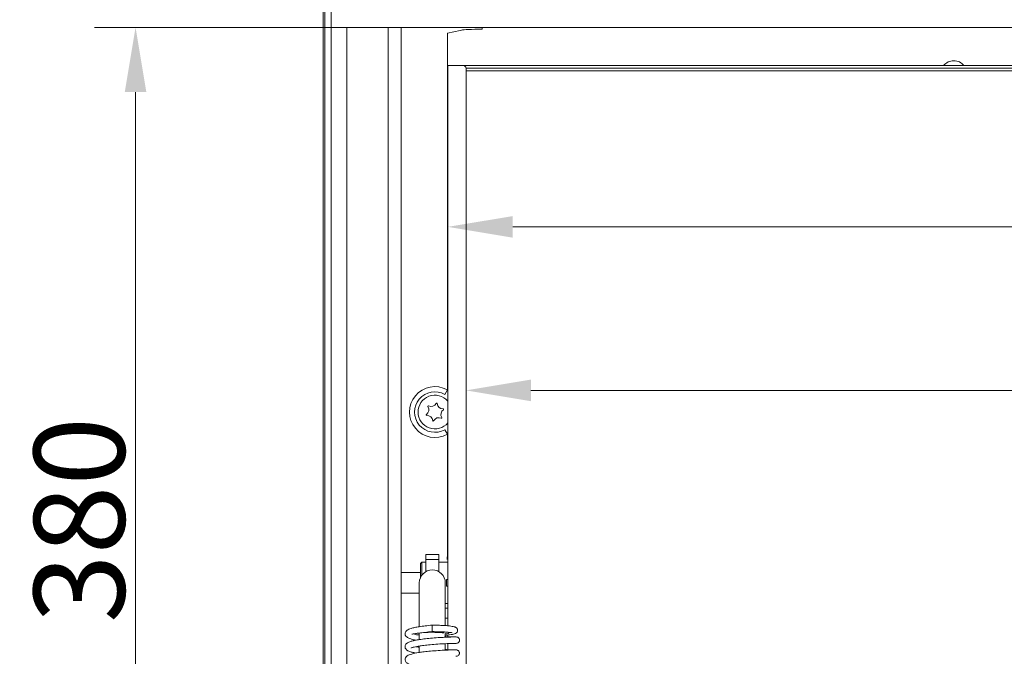
# Model space of a CAD drawing. Extents: x -4550 to -1867, y -3098 to -615.
# Drawn here: x -4376 to -3996, y -1190 to -944 of the extents above; entities that cross this region are included whole.
import ezdxf

# ---------------------------------------------------------------- set-up
doc = ezdxf.new("R2010")
doc.units = 0
doc.header["$LTSCALE"] = 5
doc.layers.add('Bemaßungen(Brunner)', color=7, linetype='Continuous', lineweight=25)
doc.layers.add('LAYER16', color=30, linetype='Continuous')
doc.styles.add('Brunner 2014', font='arial.ttf', dxfattribs={"height": 35})
doc.dimstyles.new('Brunner 2014', dxfattribs={"dimscale": 5, "dimtxt": 35, "dimasz": 5, "dimexe": 3.175, "dimexo": 0, "dimgap": 0.762, "dimtad": 1, "dimdec": 0, "dimrnd": 1e-08, "dimtxsty": 'Brunner 2014', "dimcen": 0.09, "dimdle": 10, "dimclrd": 7, "dimclre": 7, "dimclrt": 7, "dimadec": 1, "dimazin": 2, "dimtfac": 0.666667, "dimtdec": 0, "dimtmove": 0, "dimatfit": 3, "dimldrblk": 'Filled-1', "dimfxl": 1, "dimtolj": 1, "dimlwd": 5, "dimlwe": 5, "dimarcsym": 0})

# ---------------------------------------------------------------- blocks, each defined once
blk = doc.blocks.new('*D106')
at = {"layer": 'Bemaßungen(Brunner)', "color": 7, "linetype": 'Continuous', "lineweight": 5, "transparency": 16777216}
for p, q in [((-4203.82, -964.08), (-4203.82, -1103.22)), ((-3563.82, -964.08), (-3563.82, -1103.22)), ((-3588.82, -1087.35), (-4178.82, -1087.35))]:
    blk.add_line(p, q, dxfattribs=at)
at = {"layer": 'Bemaßungen(Brunner)', "color": 7, "lineweight": 5, "transparency": 16777216}
for points in [[(-4178.82, -1083.18), (-4178.82, -1091.51), (-4203.82, -1087.35)], [(-3588.82, -1083.18), (-3588.82, -1091.51), (-3563.82, -1087.35)]]:
    blk.add_solid(points, dxfattribs=at)
at = {"layer": 'Defpoints', "color": 0, "lineweight": 5, "transparency": 16777216}
for p in [(-4203.82, -964.08), (-3563.82, -964.08), (-4203.82, -1087.35)]:
    blk.add_point(p, dxfattribs=at)
at = {"layer": 'Bemaßungen(Brunner)', "color": 7, "lineweight": 5, "transparency": 16777216, "insert": (-3885.93, -1065.67), "char_height": 35, "attachment_point": 5, "style": 'Brunner 2014'}
blk.add_mtext('\\A1;640', dxfattribs=at)
blk = doc.blocks.new('Filled-1')
at = {"color": 0}
for p, q in [((0, 0), (-1, 0.167)), ((-1, 0.167), (-1, -0.167)), ((-1, 0), (0, 0)), ((-1, -0.167), (0, 0))]:
    blk.add_line(p, q, dxfattribs=at)
at = {"color": 0, "flags": 128}
blk.add_lwpolyline([(-1, -0.167), (0, 0), (-1, 0.167), (-1, -0.167)], dxfattribs=at)
at = {"color": 0}
blk.add_solid([(-1, -0.167), (0, 0), (-1, 0.167), (-1, -0.167)], dxfattribs=at)
blk = doc.blocks.new('*D107')
at = {"layer": 'Bemaßungen(Brunner)', "color": 7, "linetype": 'Continuous', "lineweight": 5, "transparency": 16777216}
for p, q in [((-4210.82, -962.08), (-4210.82, -1040.16)), ((-3556.82, -962.08), (-3556.82, -1040.16)), ((-4185.82, -1024.28), (-3581.82, -1024.28))]:
    blk.add_line(p, q, dxfattribs=at)
at = {"layer": 'Bemaßungen(Brunner)', "color": 7, "lineweight": 5, "transparency": 16777216}
for points in [[(-4185.82, -1020.12), (-4185.82, -1028.45), (-4210.82, -1024.28)], [(-3581.82, -1020.12), (-3581.82, -1028.45), (-3556.82, -1024.28)]]:
    blk.add_solid(points, dxfattribs=at)
at = {"layer": 'Defpoints', "color": 0, "lineweight": 5, "transparency": 16777216}
for p in [(-4210.82, -962.08), (-3556.82, -962.08), (-3556.82, -1024.28)]:
    blk.add_point(p, dxfattribs=at)
at = {"layer": 'Bemaßungen(Brunner)', "color": 7, "lineweight": 5, "transparency": 16777216, "insert": (-3887.17, -1002.6), "char_height": 35, "attachment_point": 5, "style": 'Brunner 2014'}
blk.add_mtext('\\A1;654', dxfattribs=at)
blk = doc.blocks.new('*D112')
at = {"layer": 'Bemaßungen(Brunner)', "color": 7, "linetype": 'Continuous', "lineweight": 5, "transparency": 16777216}
for p, q in [((-4249.82, -947.33), (-4347.07, -947.33)), ((-4331.19, -972.33), (-4331.19, -1302.33)), ((-4249.82, -1327.33), (-4347.07, -1327.33))]:
    blk.add_line(p, q, dxfattribs=at)
at = {"layer": 'Bemaßungen(Brunner)', "color": 7, "lineweight": 5, "transparency": 16777216}
for points in [[(-4335.36, -972.33), (-4327.03, -972.33), (-4331.19, -947.33)], [(-4335.36, -1302.33), (-4327.03, -1302.33), (-4331.19, -1327.33)]]:
    blk.add_solid(points, dxfattribs=at)
at = {"layer": 'Defpoints', "color": 0, "lineweight": 5, "transparency": 16777216}
for p in [(-4249.82, -947.33), (-4331.19, -1327.33), (-4249.82, -1327.33)]:
    blk.add_point(p, dxfattribs=at)
at = {"layer": 'Bemaßungen(Brunner)', "color": 7, "lineweight": 5, "transparency": 16777216, "insert": (-4352.89, -1137.33), "char_height": 35, "attachment_point": 5, "rotation": 90, "style": 'Brunner 2014'}
blk.add_mtext('\\A1;380', dxfattribs=at)

msp = doc.modelspace()

# ---------------------------------------------------------------- linework, layer by layer
at = {"color": 7, "linetype": 'Continuous', "lineweight": 5}
for p, q in [((-4258.82, -1345.93), (-4258.82, -812.2)), ((-4258.27, -1347.47), (-4258.27, -812.74)), ((-4211.02, -949.52), (-4206.09, -948.53)), ((-4205.52, -948.41), (-4206.07, -948.52)), ((-4211.02, -1087.16), (-4211.02, -949.52)), ((-4210.82, -962.08), (-4210.82, -1178.13)), ((-4210.82, -962.08), (-4208.82, -962.08)), ((-4204.82, -962.08), (-4208.82, -962.08)), ((-3562.82, -962.08), (-4204.82, -962.08)), ((-4203.82, -963.08), (-3563.82, -963.08)), ((-4203.82, -1314.08), (-4203.82, -963.08)), ((-3563.82, -964.08), (-4203.82, -964.08)), ((-4211.99, -1088.89), (-4211.02, -1087.16)), ((-4211.99, -1102.51), (-4211.02, -1104.24)), ((-4211.02, -1150.75), (-4211.02, -1104.24)), ((-4220.82, -1153.58), (-4221.32, -1154.08)), ((-4219.32, -1153.58), (-4220.82, -1153.58)), ((-4220.82, -1153.58), (-4220.82, -1158.58)), ((-4214.32, -1150.58), (-4219.32, -1150.58)), ((-4219.32, -1152.5), (-4219.32, -1150.58)), ((-4219.32, -1152.5), (-4214.32, -1152.5)), ((-4219.32, -1157.25), (-4219.32, -1152.5)), ((-4214.32, -1152.5), (-4214.32, -1150.58)), ((-4214.32, -1152.5), (-4214.32, -1157.25)), ((-4210.82, -1153.58), (-4214.32, -1153.58)), ((-4221.32, -1159.4), (-4221.32, -1154.08)), ((-4221.32, -1157.56), (-4228.82, -1157.56)), ((-4211.32, -1160.33), (-4211.32, -1162.83)), ((-4211.32, -1160.33), (-4210.82, -1160.33)), ((-4221.82, -1161.58), (-4221.82, -1174.36)), ((-4211.82, -1174.36), (-4211.82, -1161.58)), ((-4210.82, -1162.83), (-4211.32, -1162.83)), ((-4228.82, -1165.56), (-4221.82, -1165.56)), ((-4211.82, -1169.58), (-4210.82, -1169.58)), ((-4210.82, -1171.38), (-4211.82, -1171.38)), ((-4221.82, -1174.36), (-4221.82, -1178.3)), ((-4211.82, -1178.04), (-4211.82, -1174.36)), ((-4210.82, -1175.15), (-4211.82, -1175.15)), ((-4216.82, -1177.88), (-4216.82, -1180.38)), ((-4221.82, -1180.92), (-4221.82, -1183.45)), ((-4211.82, -1182.54), (-4211.82, -1181.08)), ((-4210.82, -1181.66), (-4210.82, -1182.5)), ((-4221.82, -1185.93), (-4221.82, -1188.42)), ((-4211.82, -1187.52), (-4211.82, -1185.03)), ((-4210.82, -1184.84), (-4210.82, -1187.34)), ((-4207.86, -1184.92), (-4207.58, -1184.92))]:
    msp.add_line(p, q, dxfattribs=at)
at = {"color": 8, "linetype": 'Continuous', "lineweight": 5}
msp.add_line((-4197.64, -947.33), (-4197.64, -948.06), dxfattribs=at)
at = {"color": 7, "linetype": 'Continuous', "lineweight": 5}
for centre, radius, start, end in [((-4204.82, -963.08), 1, 0, 90), ((-4015.82, -965.2), 5, 38.6181, 141.3819), ((-4215.82, -1095.7), 9.8, 60.6453, 299.3547), ((-4215.82, -1095.7), 7.81, 60.6453, 299.3547), ((-4215.82, -1095.7), 6.5, 40.7101, 320.2849), ((-4217.29, -1091.33), 2.2, 244.7042, 332.394), ((-4215.16, -1092.44), 0.2, 4.7042, 152.394), ((-4212.77, -1092.24), 2.2, 184.7042, 272.394), ((-4218.97, -1096.76), 0.2, 124.7042, 272.394), ((-4220.34, -1094.78), 2.2, 304.7042, 32.394), ((-4218.31, -1093.5), 0.2, 64.7042, 212.394), ((-4211.3, -1096.61), 2.2, 124.7042, 212.394), ((-4212.67, -1094.64), 0.2, 304.7042, 92.394), ((-4218.87, -1099.16), 2.2, 4.7042, 92.394), ((-4216.48, -1098.96), 0.2, 184.7042, 332.394), ((-4214.35, -1100.07), 2.2, 64.7042, 152.394), ((-4213.33, -1097.9), 0.2, 244.7042, 32.394), ((-4216.82, -1161.58), 5, 0, 180), ((-4211.32, -1179.94), 1.25, 246.2439, 314.0689)]:
    msp.add_arc(centre, radius, start, end, dxfattribs=at)
for centre, major_axis, ratio, start_param, end_param in [((-4206.06, -949.52), (0, 1), 0.176327, 0.034907, 0.174533), ((-4197.64, -948.48), (8, 0), 0.052381, 1.570796, 2.96706), ((-4212.78, -1150.75), (0, 5), 0.352654, 4.351219, 4.712389)]:
    msp.add_ellipse(centre, major_axis=major_axis, ratio=ratio, start_param=start_param, end_param=end_param, dxfattribs=at)
for points, knots in [([(-4216.82, -1177.88), (-4217.74, -1177.97), (-4219.49, -1178.13), (-4221.81, -1178.44), (-4223.62, -1178.78), (-4224.94, -1179.12), (-4225.85, -1179.44), (-4226.44, -1179.75), (-4226.8, -1180.03), (-4227.09, -1180.37), (-4227.27, -1180.72), (-4227.35, -1181.28), (-4227.21, -1181.84), (-4226.72, -1182.47), (-4225.73, -1183.03), (-4224.6, -1183.37), (-4223.88, -1183.55), (-4223.31, -1183.65), (-4223.15, -1183.68)], [0, 0, 0, 0, 0.112757, 0.21434, 0.304191, 0.382237, 0.448005, 0.501307, 0.541708, 0.570082, 0.614595, 0.6459, 0.689977, 0.767114, 0.853113, 0.914294, 0.976039, 1, 1, 1, 1]), ([(-4211.82, -1181.74), (-4211.78, -1181.74), (-4211.14, -1181.71), (-4210.17, -1181.62), (-4209.01, -1181.46), (-4208.29, -1181.33), (-4207.49, -1180.98), (-4207.09, -1180.35), (-4207.04, -1179.85), (-4207.12, -1179.44), (-4207.31, -1179.09), (-4207.57, -1178.84), (-4207.76, -1178.72), (-4208.01, -1178.6), (-4208.43, -1178.47), (-4209.14, -1178.32), (-4210.25, -1178.17), (-4211.89, -1178.03), (-4214.12, -1177.92), (-4215.88, -1177.89), (-4216.82, -1177.88)], [0, 0, 0, 0, 0.006418, 0.09158, 0.170004, 0.241608, 0.306166, 0.362242, 0.385886, 0.409063, 0.431769, 0.451613, 0.470827, 0.502819, 0.549286, 0.610066, 0.685311, 0.775197, 0.879998, 1, 1, 1, 1]), ([(-4207.61, -1182.43), (-4207.61, -1182.43), (-4207.62, -1182.43), (-4208.14, -1182.43), (-4209.01, -1182.44), (-4210.18, -1182.47), (-4211.54, -1182.53), (-4213.44, -1182.62), (-4215.94, -1182.78), (-4218.77, -1183.04), (-4221.15, -1183.33), (-4222.99, -1183.63), (-4224.42, -1183.94), (-4225.42, -1184.23), (-4226.1, -1184.51), (-4226.6, -1184.81), (-4227, -1185.15), (-4227.28, -1185.72), (-4227.34, -1186.2), (-4227.24, -1186.84), (-4226.67, -1187.5), (-4226.13, -1187.8), (-4225.45, -1188.09), (-4224.43, -1188.39), (-4223.48, -1188.57), (-4223.07, -1188.66)], [0, 0, 0, 0, 0.037624, 0.088668, 0.137705, 0.18471, 0.229706, 0.272661, 0.35221, 0.423607, 0.486777, 0.541589, 0.587931, 0.636261, 0.669806, 0.696527, 0.727764, 0.754359, 0.773868, 0.798286, 0.84299, 0.867558, 0.90536, 0.958761, 1, 1, 1, 1]), ([(-4224.74, -1181.31), (-4224.59, -1181.3), (-4224.34, -1181.3), (-4223.28, -1181.13), (-4221.82, -1180.91), (-4219.62, -1180.64), (-4217.8, -1180.47), (-4216.82, -1180.38)], [0, 0, 0, 0, 0.209137, 0.359682, 0.540528, 0.753809, 1, 1, 1, 1]), ([(-4224.09, -1181.26), (-4223.82, -1181.34), (-4223.2, -1181.53), (-4222.41, -1181.63), (-4221.84, -1181.66), (-4221.82, -1181.66)], [0, 0, 0, 0, 0.439107, 0.98383, 1, 1, 1, 1]), ([(-4219.93, -1180.69), (-4219.93, -1180.69), (-4219.35, -1180.66), (-4217.88, -1180.64), (-4215.81, -1180.64), (-4214.21, -1180.71), (-4213.24, -1180.77), (-4212.74, -1180.81), (-4212.44, -1180.82), (-4212.38, -1180.77), (-4212.34, -1180.75)], [0, 0, 0, 0, 0.001981, 0.21993, 0.434388, 0.644343, 0.743801, 0.8367, 0.922673, 1, 1, 1, 1]), ([(-4216.82, -1180.38), (-4215.92, -1180.39), (-4214.24, -1180.41), (-4212.19, -1180.5), (-4210.77, -1180.6), (-4209.74, -1180.7), (-4209.24, -1180.8), (-4209.19, -1180.78), (-4209.18, -1180.78)], [0, 0, 0, 0, 0.239819, 0.445471, 0.618376, 0.760047, 0.954763, 1, 1, 1, 1]), ([(-4207.95, -1182.43), (-4207.97, -1182.43), (-4208.11, -1182.43), (-4208.83, -1182.42), (-4210.05, -1182.38), (-4211.06, -1182.35), (-4211.73, -1182.31), (-4211.82, -1182.31)], [0, 0, 0, 0, 0.046676, 0.368294, 0.672125, 0.958225, 1, 1, 1, 1]), ([(-4207.59, -1184.92), (-4207.43, -1184.9), (-4207.11, -1184.87), (-4206.7, -1184.6), (-4206.44, -1184.24), (-4206.32, -1183.86), (-4206.32, -1183.46), (-4206.44, -1183.12), (-4206.64, -1182.83), (-4206.88, -1182.62), (-4207.21, -1182.46), (-4207.46, -1182.44), (-4207.58, -1182.43)], [0, 0, 0, 0, 0.124935, 0.247763, 0.360217, 0.457424, 0.544246, 0.657712, 0.729362, 0.811297, 0.902429, 1, 1, 1, 1]), ([(-4207.73, -1187.41), (-4207.91, -1187.41), (-4208.26, -1187.41), (-4209.34, -1187.43), (-4210.67, -1187.47), (-4212.6, -1187.55), (-4215.16, -1187.7), (-4218.05, -1187.94), (-4220.37, -1188.2), (-4222.67, -1188.52), (-4224.92, -1189.02), (-4226.29, -1189.44), (-4227.23, -1190.42), (-4227.41, -1191.37), (-4226.88, -1192.39), (-4225.87, -1192.94), (-4224.63, -1193.36), (-4223.47, -1193.57), (-4223.16, -1193.63)], [0, 0, 0, 0, 0.0589673, 0.1148148, 0.1675388, 0.2171141, 0.306466, 0.383258, 0.447323, 0.4988876, 0.5923442, 0.6840924, 0.7303187, 0.7716448, 0.8204762, 0.880032, 0.9676289, 1, 1, 1, 1]), ([(-4224.96, -1186.68), (-4224.96, -1186.69), (-4224.97, -1186.72), (-4224.78, -1186.6), (-4224.43, -1186.48), (-4223.75, -1186.29), (-4222.66, -1186.06), (-4221.03, -1185.79), (-4218.83, -1185.53), (-4216.11, -1185.28), (-4213.65, -1185.12), (-4211.74, -1185.02), (-4210.37, -1184.97), (-4209.17, -1184.94), (-4208.25, -1184.92), (-4207.67, -1184.92), (-4207.63, -1184.92), (-4207.62, -1184.92)], [0, 0, 0, 0, 0.009995, 0.039726, 0.081142, 0.134474, 0.199959, 0.277808, 0.36819, 0.47127, 0.587208, 0.650271, 0.716638, 0.786281, 0.859245, 0.935515, 1, 1, 1, 1]), ([(-4221.82, -1186.38), (-4222.1, -1186.33), (-4222.56, -1186.26), (-4222.92, -1186.18), (-4223.05, -1186.15)], [0, 0, 0, 0, 0.623639, 1, 1, 1, 1]), ([(-4207.9, -1187.41), (-4208.19, -1187.41), (-4208.78, -1187.4), (-4210.3, -1187.36), (-4211.49, -1187.31), (-4211.82, -1187.29)], [0, 0, 0, 0, 0.4096777, 0.8378405, 1, 1, 1, 1]), ([(-4207.72, -1189.9), (-4207.55, -1189.88), (-4207.21, -1189.84), (-4206.77, -1189.58), (-4206.52, -1189.26), (-4206.41, -1189), (-4206.37, -1188.81), (-4206.36, -1188.64), (-4206.39, -1188.37), (-4206.51, -1188.08), (-4206.73, -1187.8), (-4207, -1187.59), (-4207.35, -1187.43), (-4207.62, -1187.42), (-4207.75, -1187.41)], [0, 0, 0, 0, 0.140567, 0.26914, 0.378774, 0.425764, 0.46788, 0.506262, 0.547294, 0.656122, 0.72651, 0.80797, 0.899796, 1, 1, 1, 1])]:
    msp.add_open_spline(points, degree=3, knots=knots, dxfattribs=at)
at = {"layer": 'LAYER16', "linetype": 'Continuous', "lineweight": 5}
for p, q in [((-4255.82, -941.33), (-4255.82, -947.33)), ((-4255.82, -947.33), (-4255.82, -1327.33)), ((-4249.82, -947.33), (-4255.82, -947.33)), ((-4255.82, -947.33), (-3511.82, -947.33)), ((-4249.82, -947.33), (-4249.82, -1327.33)), ((-4233.82, -1327.33), (-4233.82, -947.33)), ((-4228.82, -947.33), (-4228.82, -1327.33))]:
    msp.add_line(p, q, dxfattribs=at)

# ---------------------------------------------------------------- dimensions: what is measured, and where the dimension line sits
at = {"layer": 'Bemaßungen(Brunner)', "lineweight": 5}
dim = msp.add_linear_dim(base=(-4331.19, -1327.33), p1=(-4249.82, -947.33), p2=(-4249.82, -1327.33), angle=90, dimstyle='Brunner 2014', dxfattribs=at)
dim.commit()
dim.dimension.update_dxf_attribs({"geometry": '*D112', "text_midpoint": (-4352.89, -1137.33)})
for base, p1, p2, picture, middle in [((-3556.82, -1024.28), (-4210.82, -962.08), (-3556.82, -962.08), '*D107', (-3887.17, -1024.28)), ((-4203.82, -1087.35), (-3563.82, -964.08), (-4203.82, -964.08), '*D106', (-3885.93, -1087.35))]:
    dim = msp.add_linear_dim(base=base, p1=p1, p2=p2, dimstyle='Brunner 2014', dxfattribs=at)
    dim.commit()
    dim.dimension.update_dxf_attribs({"geometry": picture, "text_midpoint": middle, "dimtype": 160})

doc.saveas('drawing.dxf')
